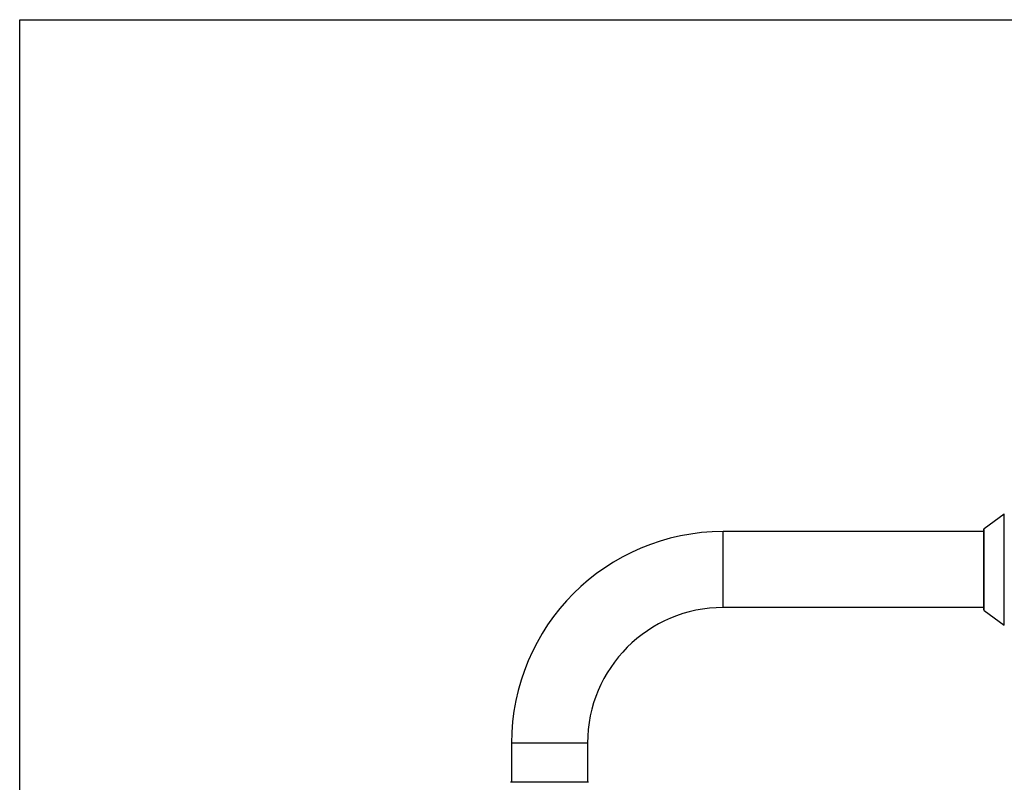
# Model space of a CAD drawing. Units: inches. Extents: x 0 to 11, y 0 to 8.5.
# Drawn here: x 0 to 5.7, y 4.1 to 8.5 of the extents above; entities that cross this region are included whole.
import ezdxf

# ---------------------------------------------------------------- set-up
doc = ezdxf.new("R2010")
doc.units = ezdxf.units.IN
doc.header["$LTSCALE"] = 0.605
doc.header["$MEASUREMENT"] = 0
doc.layers.get('0').update_dxf_attribs({"linetype": 'CONTINUOUS'})

msp = doc.modelspace()

# ---------------------------------------------------------------- linework, layer by layer
at = {"color": 7, "linetype": 'CONTINUOUS'}
for p, q in [((0, 0), (0, 8.5)), ((0, 8.5), (11, 8.5)), ((5.5522, 5.5699), (5.6683, 5.6543)), ((5.6683, 5.0136), (5.6683, 5.6543)), ((5.5501, 5.102), (5.5501, 5.5659)), ((5.5522, 5.0979), (5.5522, 5.5699)), ((4.0501, 5.1152), (4.0501, 5.5527)), ((5.5501, 5.5527), (4.0501, 5.5527)), ((5.5501, 5.1152), (4.0501, 5.1152)), ((5.5522, 5.0979), (5.6683, 5.0136)), ((2.8314, 4.3339), (2.8314, 4.1089)), ((3.2689, 4.3339), (2.8314, 4.3339)), ((3.2689, 4.3339), (3.2689, 4.1089)), ((3.2746, 4.1089), (2.8256, 4.1089))]:
    msp.add_line(p, q, dxfattribs=at)
for centre, radius, start, end in [((5.5551, 5.5659), 0.005, 126, 180), ((4.0501, 4.3339), 1.2188, 90, 180), ((4.0501, 4.3339), 0.7812, 90, 180), ((5.5551, 5.102), 0.005, 180, 234)]:
    msp.add_arc(centre, radius, start, end, dxfattribs=at)

doc.saveas('drawing.dxf')
